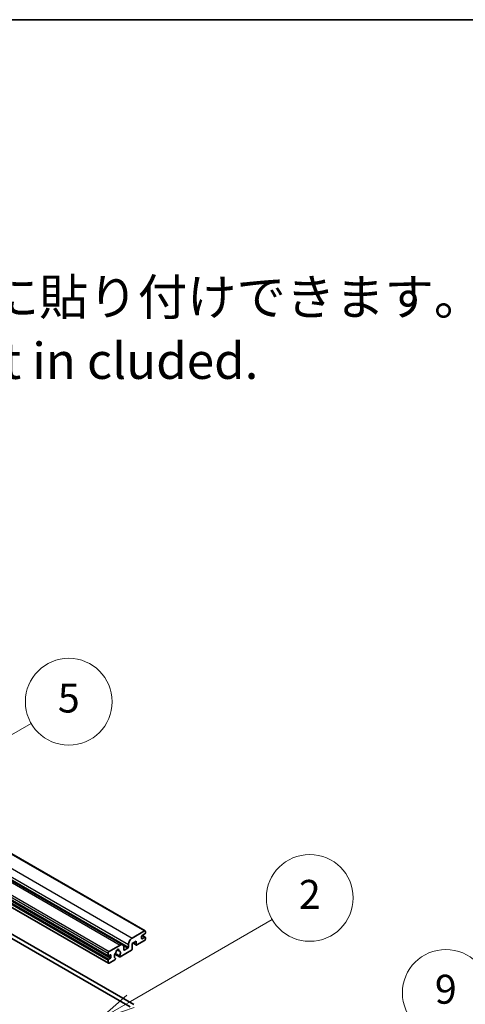
# Model space of a CAD drawing. Units: millimetres. Extents: x 14 to 12205, y 5 to 1551.
# Drawn here: x 753 to 922, y 1177 to 1551 of the extents above; entities that cross this region are included whole.
import ezdxf

# ---------------------------------------------------------------- set-up
doc = ezdxf.new("R2010")
doc.units = ezdxf.units.MM
for name, color, linetype, lineweight in [('Border (ISO)', 7, 'Continuous', 35), ('Symbol (ISO)', 7, 'Continuous', 18), ('Symbol (TK)', 100, 'Continuous', 18), ('Visible (ISO)', 7, 'Continuous', 35), ('Visible Narrow (ISO)', 7, 'Continuous', 25)]:
    doc.layers.add(name, color=color, linetype=linetype, lineweight=lineweight)
doc.styles.add('Note Text (TK)', font='MS PGothic.ttf')
doc.styles.add('Note Text (TK2)', font='MS PGothic.ttf')

# ---------------------------------------------------------------- blocks, each defined once
blk = doc.blocks.new('図面枠 tk図枠')
at = {"layer": 'Border (ISO)'}
blk.add_line((14.5, 289), (405.5, 289), dxfattribs=at)
blk = doc.blocks.new('バルーン2')
at = {"layer": 'Symbol (TK)', "color": 100}
for p, q in [((142.781, 236.477), (149.534, 240.377)), ((142.531, 236.91), (140.615, 235.227)), ((142.781, 236.477), (140.615, 235.227)), ((140.615, 235.227), (143.031, 236.044))]:
    blk.add_line(p, q, dxfattribs=at)
at = {"layer": 'Symbol (TK)'}
blk.add_circle((152.132, 241.877), 3, dxfattribs=at)
at = {"layer": 'Symbol (TK)', "color": 7, "insert": (152.132, 241.871), "char_height": 2, "attachment_point": 5, "style": 'Note Text (TK2)'}
blk.add_mtext('5', dxfattribs=at)
blk = doc.blocks.new('バルーン4')
at = {"layer": 'Symbol (TK)', "color": 100}
for p, q in [((165.267, 214.302), (175.587, 220.26)), ((165.017, 214.735), (163.102, 213.052)), ((165.267, 214.302), (163.102, 213.052)), ((163.102, 213.052), (165.517, 213.869))]:
    blk.add_line(p, q, dxfattribs=at)
at = {"layer": 'Symbol (TK)'}
blk.add_circle((178.185, 221.76), 3, dxfattribs=at)
at = {"layer": 'Symbol (TK)', "color": 7, "insert": (178.185, 221.754), "char_height": 2, "attachment_point": 5, "style": 'Note Text (TK2)'}
blk.add_mtext('9', dxfattribs=at)
blk = doc.blocks.new('バルーン9')
at = {"layer": 'Symbol (TK)', "color": 100}
for p, q in [((156.399, 221.174), (166.186, 226.824)), ((156.149, 221.607), (154.234, 219.924)), ((156.399, 221.174), (154.234, 219.924)), ((154.234, 219.924), (156.649, 220.741))]:
    blk.add_line(p, q, dxfattribs=at)
at = {"layer": 'Symbol (TK)'}
blk.add_circle((168.784, 228.324), 3, dxfattribs=at)
at = {"layer": 'Symbol (TK)', "color": 7, "insert": (168.784, 228.307), "char_height": 2, "attachment_point": 5, "style": 'Note Text (TK2)'}
blk.add_mtext('2', dxfattribs=at)

msp = doc.modelspace()

# ---------------------------------------------------------------- linework, layer by layer
at = {"layer": 'Visible (ISO)'}
for p, q in [((509.5561, 1372.4806), (800.177, 1204.6905)), ((501.043, 1367.2068), (791.6639, 1199.4168)), ((495.5797, 1362.9696), (786.2005, 1195.1795)), ((495.6211, 1360.1836), (786.242, 1192.3935)), ((507.008, 1343.4906), (795.8611, 1176.7212)), ((505.5938, 1342.6741), (794.4469, 1175.9047)), ((795.2601, 1201.9713), (799.927, 1204.6658)), ((798.8663, 1202.5837), (798.8663, 1201.8488)), ((800.0684, 1203.5227), (799.0785, 1202.9511)), ((799.0785, 1201.7264), (800.0684, 1202.2979)), ((799.0956, 1202.961), (800.2184, 1202.3128)), ((800.2805, 1204.4616), (800.2805, 1203.8901)), ((800.2805, 1202.1754), (800.2805, 1201.6039)), ((786.492, 1196.909), (790.6639, 1199.3177)), ((789.5552, 1197.5598), (790.2449, 1197.1616)), ((794.9772, 1197.3173), (790.7174, 1194.8579)), ((792.0781, 1198.5012), (792.0781, 1197.5214)), ((792.2902, 1197.3989), (793.6337, 1198.1746)), ((793.8459, 1198.542), (793.8459, 1199.5218)), ((796.8157, 1200.8282), (795.2601, 1199.9301)), ((795.2601, 1199.9301), (795.2601, 1197.8072)), ((795.5672, 1200.1074), (796.8986, 1199.3387)), ((796.8157, 1199.5218), (796.8157, 1200.8282)), ((799.927, 1200.9915), (797.0986, 1199.3585)), ((786.1384, 1195.3169), (786.1384, 1196.2967)), ((786.1384, 1192.6224), (786.1384, 1193.6022)), ((786.9869, 1195.5618), (786.3505, 1195.1944)), ((786.3505, 1193.9697), (786.9869, 1194.3371)), ((788.6305, 1193.653), (786.492, 1192.4183)), ((787.1991, 1194.7045), (787.1991, 1195.4393)), ((788.7229, 1195.8741), (790.5174, 1194.838)), ((790.4626, 1195.1792), (788.8422, 1196.1147)), ((788.8422, 1194.2934), (788.8853, 1194.2685))]:
    msp.add_line(p, q, dxfattribs=at)
for centre, major_axis, start_param, end_param in [((799.927, 1204.2575), (0.25, 0.433), 5.49778714, 7.06858347), ((795.2601, 1200.3383), (1, 1.7321), 0.78539816, 2.35619449), ((799.0785, 1202.7062), (-0.15, -0.2598), 3.92699082, 5.49778714), ((799.0785, 1201.9713), (-0.15, -0.2598), 5.49778714, 7.06858347), ((799.927, 1201.3998), (-0.25, -0.433), 0.78539816, 2.35619449), ((800.0684, 1203.7676), (-0.15, -0.2598), 0.78539816, 2.35619449), ((800.0684, 1202.053), (0.15, 0.2598), 5.49778714, 7.06858347), ((789.6739, 1197.0315), (0.375, 0.6495), 5.4356982, 8.70146874), ((790.415, 1197.4062), (-0.15, -0.2598), 5.4356982, 6.13813286), ((790.6639, 1197.6847), (1, 1.7321), 5.49778714, 7.06858347), ((792.2902, 1197.6439), (-0.15, -0.2598), 5.49778714, 7.06858347), ((793.6337, 1198.4196), (0.15, 0.2598), 3.92699082, 5.49778714), ((794.9772, 1197.6439), (-0.2, -0.3464), 0.78539816, 2.35619449), ((797.0986, 1199.6851), (-0.2, -0.3464), 5.49778714, 7.06858347), ((786.492, 1196.5008), (0.25, 0.433), 0.78539816, 2.35619449), ((786.3505, 1195.4393), (-0.15, -0.2598), 5.49778714, 7.06858347), ((786.3505, 1193.7247), (0.15, 0.2598), 0.78539816, 2.35619449), ((786.9869, 1195.3169), (0.15, 0.2598), 5.49778714, 7.06858347), ((786.9869, 1194.582), (0.15, 0.2598), 3.92699082, 5.49778714), ((789.6739, 1195.6843), (-0.8105, -1.4038), 4.44838985, 6.30980171), ((788.6305, 1193.9796), (0.2, 0.3464), 3.92699082, 5.9469406), ((788.9329, 1196.5505), (-0.15, -0.2598), 1.71584878, 2.41828344), ((789.6739, 1195.6843), (0.8105, 1.4038), 4.68577258, 6.54718444), ((790.7174, 1195.1845), (-0.2, -0.3464), 5.04863368, 7.06858347), ((786.492, 1192.8266), (-0.25, -0.433), 5.49778714, 7.06858347)]:
    msp.add_ellipse(centre, major_axis=major_axis, ratio=0.57735027, start_param=start_param, end_param=end_param, dxfattribs=at)
at = {"layer": 'Visible Narrow (ISO)'}
for p, q in [((504.6392, 1369.7614), (795.2601, 1201.9713)), ((509.3061, 1372.4558), (799.927, 1204.6658)), ((500.043, 1367.1078), (790.6639, 1199.3177)), ((503.225, 1367.3119), (793.8459, 1199.5218)), ((503.225, 1366.3321), (793.8459, 1198.542)), ((495.5175, 1364.0867), (786.1384, 1196.2967)), ((495.5175, 1363.1069), (786.1384, 1195.3169)), ((495.8711, 1364.6991), (786.492, 1196.909)), ((496.366, 1362.1271), (786.9869, 1194.3371)), ((495.5175, 1361.3923), (786.1384, 1193.6022)), ((495.5175, 1360.4125), (786.1384, 1192.6224)), ((495.7297, 1361.7597), (786.3505, 1193.9697)), ((798.8663, 1201.8488), (799.0785, 1201.7264)), ((799.0169, 1202.905), (800.0684, 1202.2979)), ((789.641, 1197.6237), (790.2033, 1197.2991)), ((791.9164, 1199.1661), (793.6337, 1198.1746)), ((792.0781, 1197.5214), (792.2902, 1197.3989)), ((795.6843, 1200.175), (796.8157, 1199.5218)), ((786.3505, 1195.1944), (787.1991, 1194.7045)), ((786.9869, 1195.5618), (787.1991, 1195.4393))]:
    msp.add_line(p, q, dxfattribs=at)

# ---------------------------------------------------------------- block references
at = {"xscale": 5.5, "yscale": 5.5, "zscale": 5.5}
msp.add_blockref('図面枠 tk図枠', (-65.5527, -38.5454), dxfattribs=at)
at = {"layer": 'Symbol (TK)', "xscale": 5.5, "yscale": 5.5, "zscale": 5.5}
for name in ['バルーン2', 'バルーン9', 'バルーン4']:
    msp.add_blockref(name, (-65.5527, -38.5454), dxfattribs=at)

# ---------------------------------------------------------------- texts
at = {"layer": 'Symbol (ISO)', "color": 7, "insert": (559.3355, 1433.4568), "char_height": 13.75, "width": 382.185683, "attachment_point": 4, "line_spacing_factor": 1.058182, "style": 'Note Text (TK)'}
msp.add_mtext('{\\fＭＳ Ｐゴシック|b0|i0;* ゴム足は任意の場所に貼り付けできます。\\P\\fＭＳ Ｐゴシック|b0|i0;* Adhesive rubber feet in cluded.}', dxfattribs=at)

doc.saveas('drawing.dxf')
